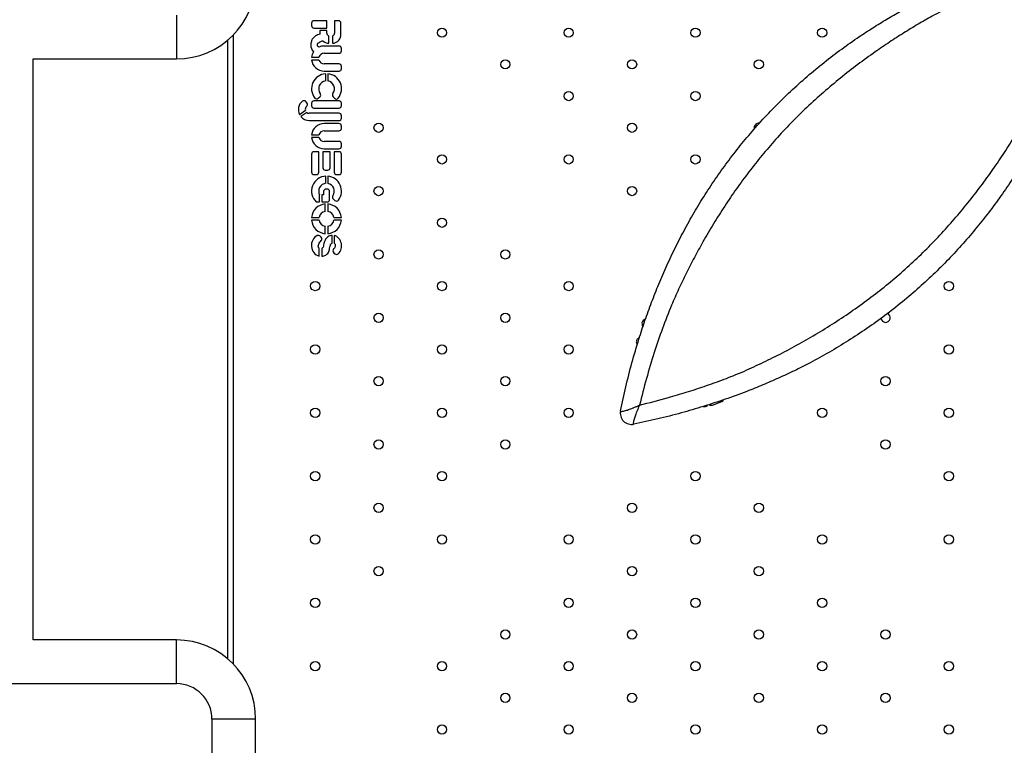
# Model space of a CAD drawing. Units: millimetres. Extents: x 108.33 to 117.08, y 75.48 to 82.62.
# Drawn here: x 111.59 to 112.45, y 78.58 to 79.21 of the extents above; entities that cross this region are included whole.
import ezdxf

# ---------------------------------------------------------------- set-up
doc = ezdxf.new("R2010")
doc.units = ezdxf.units.MM

msp = doc.modelspace()

# ---------------------------------------------------------------- linework, layer by layer
at = {"color": 7, "linetype": 'Continuous', "lineweight": 25}
for p, q in [((111.72878, 79.21498), (111.72878, 79.17688)), ((111.84659, 79.20802), (111.84659, 79.20592)), ((111.85986, 79.21013), (111.8487, 79.21013)), ((111.85986, 79.20381), (111.85986, 79.21013)), ((111.87013, 79.21013), (111.86663, 79.21013)), ((111.86663, 79.21013), (111.86663, 79.19919)), ((111.87224, 79.19738), (111.87224, 79.20802)), ((111.8487, 79.20381), (111.85986, 79.20381)), ((111.85986, 79.20172), (111.85378, 79.20172)), ((111.85378, 79.20172), (111.85378, 79.19846)), ((111.85986, 79.19919), (111.85986, 79.20172)), ((111.77335, 79.19319), (111.77335, 78.65367)), ((111.77835, 79.19786), (111.77835, 78.649)), ((111.86165, 79.19047), (111.86165, 79.19661)), ((111.86484, 79.19661), (111.86484, 79.19047)), ((111.87056, 79.1881), (111.85755, 79.1881)), ((111.85755, 79.18177), (111.87056, 79.18177)), ((111.87267, 79.18388), (111.87267, 79.18599)), ((111.60393, 79.17688), (111.72878, 79.17688)), ((111.60393, 78.66998), (111.60393, 79.17688)), ((111.84666, 79.17837), (111.85308, 79.17837)), ((111.85308, 79.17591), (111.84666, 79.17591)), ((111.87056, 79.17251), (111.85755, 79.17251)), ((111.85755, 79.16618), (111.87056, 79.16618)), ((111.87267, 79.16829), (111.87267, 79.1704)), ((111.85893, 79.15774), (111.85893, 79.16392)), ((111.86088, 79.16388), (111.86088, 79.15767)), ((111.84262, 79.13853), (111.84157, 79.13972)), ((111.87056, 79.14025), (111.8487, 79.14025)), ((111.85249, 79.1425), (111.85393, 79.14381)), ((111.86535, 79.1439), (111.86673, 79.14251)), ((111.83612, 79.12833), (111.84124, 79.1321)), ((111.84238, 79.13023), (111.83732, 79.1265)), ((111.84659, 79.13814), (111.84659, 79.13603)), ((111.8487, 79.13392), (111.87056, 79.13392)), ((111.87267, 79.13603), (111.87267, 79.13814)), ((111.87056, 79.12943), (111.84459, 79.12943)), ((111.84459, 79.1231), (111.87056, 79.1231)), ((111.87267, 79.12521), (111.87267, 79.12732)), ((111.87052, 79.12045), (111.85752, 79.12045)), ((111.85752, 79.11412), (111.87052, 79.11412)), ((111.87263, 79.11623), (111.87263, 79.11834)), ((111.84663, 79.11072), (111.85305, 79.11072)), ((111.85305, 79.10826), (111.84663, 79.10826)), ((111.87052, 79.10486), (111.85752, 79.10486)), ((111.85752, 79.09853), (111.87052, 79.09853)), ((111.87263, 79.10064), (111.87263, 79.10275)), ((111.84659, 79.09374), (111.84659, 79.07812)), ((111.85292, 79.09585), (111.8487, 79.09585)), ((111.85292, 79.07812), (111.85292, 79.09585)), ((111.86279, 79.09585), (111.85646, 79.09585)), ((111.85646, 79.09585), (111.85646, 79.08191)), ((111.86279, 79.08191), (111.86279, 79.09585)), ((111.87056, 79.09585), (111.86634, 79.09585)), ((111.86634, 79.09585), (111.86634, 79.07812)), ((111.87267, 79.07812), (111.87267, 79.09374)), ((111.85857, 79.0798), (111.86068, 79.0798)), ((111.8487, 79.07601), (111.85081, 79.07601)), ((111.85918, 79.06835), (111.85918, 79.07458)), ((111.86086, 79.07453), (111.86086, 79.06825)), ((111.86845, 79.07601), (111.87056, 79.07601)), ((111.86028, 79.06327), (111.85927, 79.06327)), ((111.85366, 79.05208), (111.85366, 79.05825)), ((111.85716, 79.05842), (111.85549, 79.05842)), ((111.85549, 79.05842), (111.85549, 79.05208)), ((111.85716, 79.06116), (111.85716, 79.05842)), ((111.86239, 79.05419), (111.86239, 79.06116)), ((111.86546, 79.05475), (111.86696, 79.05341)), ((111.85066, 79.05208), (111.85366, 79.05208)), ((111.85549, 79.05208), (111.86028, 79.05208)), ((111.8584, 79.04374), (111.8584, 79.05034)), ((111.86086, 79.05034), (111.86086, 79.04374)), ((111.84665, 79.03859), (111.85324, 79.03859)), ((111.85324, 79.03613), (111.84665, 79.03613)), ((111.86601, 79.03859), (111.87261, 79.03859)), ((111.87261, 79.03613), (111.86601, 79.03613)), ((111.8584, 79.02438), (111.8584, 79.03098)), ((111.86086, 79.03098), (111.86086, 79.02438)), ((111.85505, 79.0213), (111.8539, 79.02252)), ((111.86452, 79.01627), (111.86452, 79.02292)), ((111.86633, 79.02292), (111.86633, 79.01602)), ((111.85333, 79.00471), (111.85333, 79.01178)), ((111.85548, 79.01141), (111.85548, 79.00471)), ((111.86588, 79.00779), (111.86713, 79.00677)), ((112.13007, 78.92865), (112.13109, 78.92907)), ((112.18771, 78.87354), (112.18953, 78.87358)), ((112.19627, 78.87486), (112.20442, 78.87789)), ((111.72878, 78.66998), (111.60393, 78.66998)), ((111.72878, 78.63188), (111.72878, 78.66998)), ((109.82878, 78.63188), (111.72878, 78.63188)), ((111.75973, 78.60093), (111.75973, 78.56093)), ((111.79783, 78.60093), (111.75973, 78.60093)), ((111.79783, 78.56093), (111.79783, 78.60093))]:
    msp.add_line(p, q, dxfattribs=at)
for centre in [(111.96032, 79.19972), (112.07084, 79.19972), (112.18135, 79.19972), (112.29187, 79.19972), (112.01558, 79.17209), (112.1261, 79.17209), (112.23661, 79.17209), (112.07084, 79.14446), (112.18135, 79.14446), (111.90507, 79.11683), (112.1261, 79.11683), (111.96032, 79.0892), (112.07084, 79.0892), (112.18135, 79.0892), (111.90507, 79.06158), (112.1261, 79.06158), (111.96032, 79.03395), (111.90507, 79.00632), (112.01558, 79.00632), (111.84981, 78.97869), (111.96032, 78.97869), (112.07084, 78.97869), (112.40239, 78.97869), (111.90507, 78.95106), (112.01558, 78.95106), (111.84981, 78.92343), (111.96032, 78.92343), (112.07084, 78.92343), (112.40239, 78.92343), (111.90507, 78.8958), (112.01558, 78.8958), (112.34713, 78.8958), (111.84981, 78.86817), (111.96032, 78.86817), (112.07084, 78.86817), (112.29187, 78.86817), (112.40239, 78.86817), (111.90507, 78.84055), (112.01558, 78.84055), (112.34713, 78.84055), (111.84981, 78.81292), (111.96032, 78.81292), (112.18135, 78.81292), (112.40239, 78.81292), (111.90507, 78.78529), (112.1261, 78.78529), (112.23661, 78.78529), (111.84981, 78.75766), (111.96032, 78.75766), (112.07084, 78.75766), (112.18135, 78.75766), (112.29187, 78.75766), (112.40239, 78.75766), (111.90507, 78.73003), (112.1261, 78.73003), (112.23661, 78.73003), (111.84981, 78.7024), (112.07084, 78.7024), (112.18135, 78.7024), (112.29187, 78.7024), (112.01558, 78.67477), (112.1261, 78.67477), (112.23661, 78.67477), (112.34713, 78.67477), (111.84981, 78.64714), (111.96032, 78.64714), (112.07084, 78.64714), (112.18135, 78.64714), (112.29187, 78.64714), (112.40239, 78.64714), (112.01558, 78.61951), (112.1261, 78.61951), (112.23661, 78.61951), (112.34713, 78.61951), (111.96032, 78.59189), (112.07084, 78.59189), (112.18135, 78.59189), (112.29187, 78.59189), (112.40239, 78.59189)]:
    msp.add_circle(centre, 0.00402, dxfattribs=at)
for centre, radius, start, end in [((111.72878, 79.24593), 0.06905, 270, 0), ((111.8487, 79.20802), 0.00211, 90, 180), ((111.87013, 79.20802), 0.00211, 0, 90), ((111.8487, 79.20592), 0.00211, 180, 270), ((111.86197, 79.19919), 0.00211, 180, 220.30785), ((111.86452, 79.19919), 0.00211, 319.69215, 0), ((111.86216, 79.19846), 0.00801, 225.16323, 266.37451), ((111.86627, 79.20284), 0.00775, 220.30785, 233.42988), ((111.86022, 79.20284), 0.00775, 306.57012, 319.69215), ((111.86433, 79.19846), 0.00801, 273.62549, 349.36266), ((111.87013, 79.19738), 0.00211, 349.36266, 360), ((111.85394, 79.18884), 0.00803, 177.63346, 225.74324), ((111.85755, 79.17714), 0.01096, 147.14511, 173.55134), ((111.85755, 79.17714), 0.00463, 90, 164.57966), ((111.85755, 79.17714), 0.01096, 90, 112.62302), ((111.87056, 79.18599), 0.00211, 0, 90), ((111.87056, 79.18388), 0.00211, 270, 0), ((111.85755, 79.17714), 0.01096, 186.44866, 270), ((111.85755, 79.17714), 0.00463, 195.42034, 270), ((111.87056, 79.1704), 0.00211, 0, 90), ((111.87056, 79.16829), 0.00211, 270, 0), ((111.85967, 79.15086), 0.01308, 93.25932, 218.34272), ((111.85967, 79.15086), 0.00691, 96.1739, 217.47055), ((111.85967, 79.15086), 0.01308, 321.26758, 84.68199), ((111.85967, 79.15086), 0.00691, 322.65437, 79.90277), ((111.84459, 79.13258), 0.00948, 128.7161, 206.60825), ((111.83999, 79.13832), 0.00211, 41.45383, 128.7161), ((111.8487, 79.13814), 0.00211, 90, 180), ((111.85107, 79.14406), 0.00211, 218.34272, 312.38048), ((111.85251, 79.14537), 0.00211, 312.38048, 37.47055), ((111.86684, 79.14539), 0.00211, 142.65437, 224.86905), ((111.86823, 79.144), 0.00211, 224.86905, 321.26758), ((111.87056, 79.13814), 0.00211, 0, 90), ((111.84459, 79.13286), 0.00344, 129.74825, 192.84124), ((111.84459, 79.13286), 0.00344, 230.04969, 270), ((111.84104, 79.13713), 0.00211, 309.74825, 41.45383), ((111.8487, 79.13603), 0.00211, 180, 270), ((111.87056, 79.13603), 0.00211, 270, 0), ((111.84459, 79.13258), 0.00948, 219.86561, 270), ((111.87056, 79.12732), 0.00211, 0, 90), ((111.87056, 79.12521), 0.00211, 270, 0), ((111.85752, 79.10949), 0.01096, 90, 173.55134), ((111.85752, 79.10949), 0.00463, 90, 164.57966), ((111.87052, 79.11834), 0.00211, 0, 90), ((111.87052, 79.11623), 0.00211, 270, 0), ((112.23661, 79.11683), 0.00402, 83.13312, 193.88148), ((111.85752, 79.10949), 0.01096, 186.44866, 270), ((111.85752, 79.10949), 0.00463, 195.42034, 270), ((111.87052, 79.10275), 0.00211, 0, 90), ((111.87052, 79.10064), 0.00211, 270, 360), ((111.8487, 79.09374), 0.00211, 90, 180), ((111.87056, 79.09374), 0.00211, 0, 90), ((111.85857, 79.08191), 0.00211, 180, 270), ((111.86068, 79.08191), 0.00211, 270, 0), ((111.8487, 79.07812), 0.00211, 180, 270), ((111.85963, 79.06155), 0.01304, 91.97659, 226.55328), ((111.85081, 79.07812), 0.00211, 270, 0), ((111.85963, 79.06155), 0.01304, 323.07492, 84.58368), ((111.86845, 79.07812), 0.00211, 180, 270), ((111.87056, 79.07812), 0.00211, 270, 0), ((111.85963, 79.06155), 0.00682, 93.78223, 208.93278), ((111.85927, 79.06116), 0.00211, 90, 180), ((111.86028, 79.06116), 0.00211, 0, 90), ((111.85963, 79.06155), 0.00682, 324.16441, 79.59969), ((111.86028, 79.05419), 0.00211, 270, 0), ((111.86686, 79.05632), 0.00211, 144.16441, 228.23085), ((111.86836, 79.05498), 0.00211, 228.23085, 323.07492), ((111.85963, 79.03736), 0.01304, 95.41632, 174.58368), ((111.85963, 79.03736), 0.01304, 5.41632, 84.58368), ((111.85963, 79.03736), 0.01304, 185.41632, 264.58368), ((111.85963, 79.03736), 0.0065, 100.91353, 169.08647), ((111.85963, 79.03736), 0.0065, 190.91353, 259.08647), ((111.85963, 79.03736), 0.0065, 10.91353, 79.08647), ((111.85963, 79.03736), 0.0065, 280.91353, 349.08647), ((111.85963, 79.03736), 0.01304, 275.41632, 354.58368), ((111.85639, 79.01416), 0.00994, 118.61801, 252.05626), ((111.85227, 79.01964), 0.00331, 60.55048, 101.18232), ((111.85352, 79.01985), 0.00211, 314.21823, 43.3814), ((111.86324, 79.01381), 0.00962, 314.02349, 71.28259), ((111.86721, 79.00943), 0.00211, 129.35115, 231.023), ((111.86846, 79.00841), 0.00211, 231.023, 314.02349), ((112.34713, 78.95106), 0.00402, 187.33453, 66.06033), ((112.13774, 78.94643), 0.00301, 128.50694, 174.98632), ((112.18946, 78.87659), 0.00301, 271.26571, 324.84886), ((112.19522, 78.87769), 0.00301, 231.30567, 290.35717), ((112.20372, 78.87977), 0.00201, 290.35717, 348.99854), ((112.12575, 78.86797), 0.01, 168.27976, 281.72024), ((111.72878, 78.60093), 0.06905, 0, 90), ((111.72878, 78.60093), 0.03095, 0, 90)]:
    msp.add_arc(centre, radius, start, end, dxfattribs=at)
for points, knots in [([(112.11595, 78.87), (112.11747, 78.87699), (112.12049, 78.89095), (112.12588, 78.91177), (112.13151, 78.93098), (112.13728, 78.94855), (112.14305, 78.96454), (112.14938, 78.98055), (112.15636, 78.99668), (112.16403, 79.0129), (112.17235, 79.029), (112.18132, 79.04487), (112.19092, 79.06044), (112.20114, 79.07569), (112.21194, 79.09056), (112.22329, 79.10497), (112.23547, 79.11923), (112.24854, 79.13325), (112.26248, 79.14697), (112.27692, 79.16007), (112.29177, 79.17249), (112.30693, 79.18419), (112.32124, 79.19435), (112.33454, 79.20313), (112.3467, 79.21069), (112.35882, 79.21777), (112.37227, 79.22518), (112.3871, 79.23281), (112.40349, 79.24058), (112.42121, 79.24839), (112.43354, 79.25323), (112.44035, 79.2559)], [0, 0, 0, 0, 0.041417, 0.082842, 0.124255, 0.156621, 0.188992, 0.22135, 0.254302, 0.287287, 0.320234, 0.353013, 0.38588, 0.418797, 0.451719, 0.484598, 0.517386, 0.552607, 0.587938, 0.623323, 0.658706, 0.694032, 0.729251, 0.756801, 0.784394, 0.811986, 0.839536, 0.877407, 0.915292, 0.953171, 1, 1, 1, 1]), ([(112.44778, 79.2424), (112.4438, 79.24076), (112.43444, 79.2369), (112.41978, 79.23033), (112.40376, 79.22259), (112.38906, 79.21489), (112.37553, 79.20721), (112.36311, 79.19964), (112.35064, 79.19157), (112.33717, 79.1824), (112.32282, 79.172), (112.30776, 79.16024), (112.29296, 79.14779), (112.27853, 79.1347), (112.26458, 79.12099), (112.25148, 79.10701), (112.23929, 79.09279), (112.22792, 79.07842), (112.21707, 79.06362), (112.20677, 79.04847), (112.19702, 79.03303), (112.18823, 79.01805), (112.18033, 79.0036), (112.17327, 78.98978), (112.16665, 78.97594), (112.16255, 78.96674), (112.16058, 78.96215), (112.16058, 78.96215)], [0, 0, 0, 0, 0.03564, 0.083855, 0.132079, 0.180284, 0.217247, 0.25427, 0.291298, 0.328266, 0.373552, 0.418976, 0.464469, 0.509959, 0.555377, 0.600659, 0.642716, 0.684885, 0.727112, 0.769338, 0.811506, 0.853563, 0.89014, 0.926775, 0.963415, 1, 1, 1, 1, 1]), ([(111.85378, 79.19846), (111.85252, 79.19804), (111.85016, 79.19726), (111.84761, 79.19488), (111.84624, 79.19208), (111.84603, 79.19017), (111.84592, 79.18917)], [0, 0, 0, 0, 0.30083, 0.564195, 0.771426, 1, 1, 1, 1]), ([(111.85333, 79.18726), (111.85331, 79.18726), (111.85325, 79.18725), (111.85311, 79.18725), (111.85287, 79.1873), (111.85257, 79.18747), (111.85228, 79.18769), (111.85199, 79.18802), (111.8518, 79.18845), (111.8517, 79.18895), (111.85166, 79.1894), (111.85172, 79.18979), (111.85193, 79.1904), (111.8528, 79.19105), (111.8544, 79.19185), (111.85569, 79.19242), (111.85651, 79.19279)], [0, 0, 0, 0, 0.008181, 0.019672, 0.044197, 0.087267, 0.129389, 0.165821, 0.227985, 0.279693, 0.333523, 0.374552, 0.406613, 0.540459, 0.708373, 1, 1, 1, 1]), ([(112.51367, 79.18258), (112.51151, 79.17703), (112.50717, 79.16594), (112.5003, 79.15006), (112.4933, 79.13496), (112.48614, 79.12057), (112.47837, 79.10603), (112.46986, 79.0912), (112.46055, 79.07615), (112.45052, 79.06112), (112.4398, 79.04628), (112.42843, 79.03173), (112.41639, 79.01749), (112.40373, 79.00365), (112.39048, 78.99026), (112.37657, 78.97731), (112.36196, 78.96486), (112.34669, 78.95292), (112.33091, 78.94159), (112.31472, 78.93093), (112.2982, 78.92096), (112.28246, 78.91229), (112.26764, 78.90481), (112.25385, 78.89834), (112.24002, 78.89234), (112.22453, 78.88612), (112.2073, 78.87981), (112.18822, 78.87357), (112.1686, 78.86786), (112.14846, 78.86266), (112.13467, 78.85967), (112.12778, 78.85818)], [0, 0, 0, 0, 0.038134, 0.076267, 0.109638, 0.143012, 0.176365, 0.210464, 0.244603, 0.278703, 0.312609, 0.346612, 0.380662, 0.41471, 0.448708, 0.482611, 0.517237, 0.551976, 0.586763, 0.621538, 0.65625, 0.690857, 0.718889, 0.746962, 0.77505, 0.803102, 0.841455, 0.879822, 0.918179, 0.959089, 1, 1, 1, 1]), ([(112.21992, 78.9028), (112.21992, 78.9028), (112.22543, 78.90517), (112.23648, 78.91014), (112.25309, 78.91823), (112.26972, 78.92703), (112.28628, 78.93651), (112.30268, 78.94667), (112.31879, 78.95746), (112.33451, 78.96885), (112.34975, 78.98083), (112.36433, 78.99331), (112.37821, 79.00628), (112.39143, 79.01967), (112.40407, 79.03349), (112.41612, 79.04767), (112.42754, 79.06211), (112.43834, 79.07678), (112.44848, 79.09155), (112.45794, 79.1063), (112.46684, 79.12104), (112.47506, 79.13576), (112.48266, 79.15062), (112.48927, 79.16461), (112.49512, 79.17775), (112.49848, 79.18592), (112.50017, 79.19001)], [0, 0, 0, 0, 0, 0.043922, 0.08789, 0.131804, 0.176276, 0.22088, 0.265561, 0.310249, 0.354873, 0.399357, 0.442898, 0.486557, 0.530281, 0.574013, 0.617687, 0.661239, 0.704796, 0.7484, 0.791955, 0.836865, 0.881812, 0.926753, 0.963376, 1, 1, 1, 1]), ([(111.86452, 79.02292), (111.86383, 79.02285), (111.86251, 79.02271), (111.86075, 79.02174), (111.85938, 79.02035), (111.85834, 79.01864), (111.85759, 79.01672), (111.85715, 79.01471), (111.85673, 79.01312), (111.85625, 79.01191), (111.85573, 79.01157), (111.85548, 79.01141)], [0, 0, 0, 0, 0.130149, 0.250817, 0.371552, 0.49699, 0.627567, 0.76046, 0.88594, 0.943141, 1, 1, 1, 1]), ([(111.85333, 79.01178), (111.85313, 79.01194), (111.85276, 79.01226), (111.85253, 79.01295), (111.85242, 79.01398), (111.85272, 79.0154), (111.8537, 79.01697), (111.85455, 79.01788), (111.85499, 79.01834)], [0, 0, 0, 0, 0.099247, 0.19026, 0.277086, 0.508788, 0.748142, 1, 1, 1, 1]), ([(111.85548, 79.00471), (111.85609, 79.00476), (111.85737, 79.00488), (111.85919, 79.00573), (111.86072, 79.00708), (111.86182, 79.0088), (111.86223, 79.01082), (111.8625, 79.01268), (111.86293, 79.01428), (111.86348, 79.01554), (111.86419, 79.01603), (111.86452, 79.01627)], [0, 0, 0, 0, 0.114784, 0.239004, 0.367865, 0.491876, 0.613251, 0.751177, 0.842038, 0.924527, 1, 1, 1, 1]), ([(111.86633, 79.01602), (111.86654, 79.01587), (111.86695, 79.01556), (111.86728, 79.01468), (111.86732, 79.01372), (111.86705, 79.01271), (111.86662, 79.01181), (111.86613, 79.01131), (111.86587, 79.01106)], [0, 0, 0, 0, 0.13605, 0.261609, 0.480082, 0.633268, 0.811426, 1, 1, 1, 1]), ([(112.16058, 78.96215), (112.16058, 78.96215), (112.15777, 78.95532), (112.15245, 78.94159), (112.14513, 78.92017), (112.13842, 78.89795), (112.13458, 78.88258), (112.13266, 78.87488)], [0, 0, 0, 0, 0.000001, 0.238654, 0.477706, 0.738668, 1, 1, 1, 1]), ([(112.13474, 78.94669), (112.13474, 78.94585), (112.13474, 78.94454), (112.13533, 78.94338), (112.13554, 78.94297)], [0, 0, 0, 0, 0.6445645, 1, 1, 1, 1]), ([(112.13783, 78.94983), (112.13772, 78.9498), (112.137, 78.94962), (112.13639, 78.94917), (112.13586, 78.94878)], [0, 0, 0, 0, 0.146008, 1, 1, 1, 1]), ([(112.13253, 78.93384), (112.13214, 78.93359), (112.13146, 78.93316), (112.13062, 78.93229), (112.13, 78.93129), (112.12968, 78.92999), (112.12994, 78.9291), (112.13007, 78.92865)], [0, 0, 0, 0, 0.219513, 0.385701, 0.568448, 0.777082, 1, 1, 1, 1]), ([(112.13266, 78.87488), (112.14104, 78.87699), (112.15468, 78.8804), (112.17343, 78.886), (112.18901, 78.89109), (112.20452, 78.89666), (112.2148, 78.9007), (112.21992, 78.9028), (112.21992, 78.9028)], [0, 0, 0, 0, 0.284928, 0.463408, 0.641885, 0.820944, 0.999999, 1, 1, 1, 1]), ([(112.11595, 78.87), (112.11596, 78.86985), (112.11598, 78.86954), (112.1166, 78.86936), (112.11775, 78.86943), (112.11978, 78.86988), (112.1228, 78.87083), (112.12575, 78.87195), (112.12826, 78.87298), (112.12974, 78.8736), (112.13117, 78.87422), (112.1319, 78.87454), (112.13227, 78.87471), (112.13246, 78.87479), (112.13255, 78.87484), (112.1326, 78.87486), (112.13263, 78.87487), (112.13265, 78.87488), (112.13266, 78.87488)], [0, 0, 0, 0, 0.090018, 0.182645, 0.298478, 0.417816, 0.592517, 0.774048, 0.80864, 0.904276, 0.951249, 0.975069, 0.987239, 0.993466, 0.996655, 0.998287, 0.999081, 1, 1, 1, 1]), ([(112.13266, 78.87488), (112.13265, 78.87488), (112.13265, 78.87486), (112.13263, 78.87483), (112.13261, 78.87478), (112.13257, 78.87468), (112.13248, 78.87449), (112.13232, 78.87412), (112.132, 78.8734), (112.13137, 78.87197), (112.13075, 78.87049), (112.12974, 78.86801), (112.12861, 78.86506), (112.12765, 78.86204), (112.1272, 78.85999), (112.12713, 78.85884), (112.12731, 78.85821), (112.12762, 78.85819), (112.12778, 78.85818)], [0, 0, 0, 0, 0.000919, 0.001713, 0.003345, 0.006534, 0.012762, 0.024931, 0.048753, 0.095727, 0.191366, 0.225959, 0.404224, 0.58219, 0.69985, 0.817359, 0.908719, 1, 1, 1, 1])]:
    msp.add_open_spline(points, degree=3, knots=knots, dxfattribs=at)

doc.saveas('drawing.dxf')
